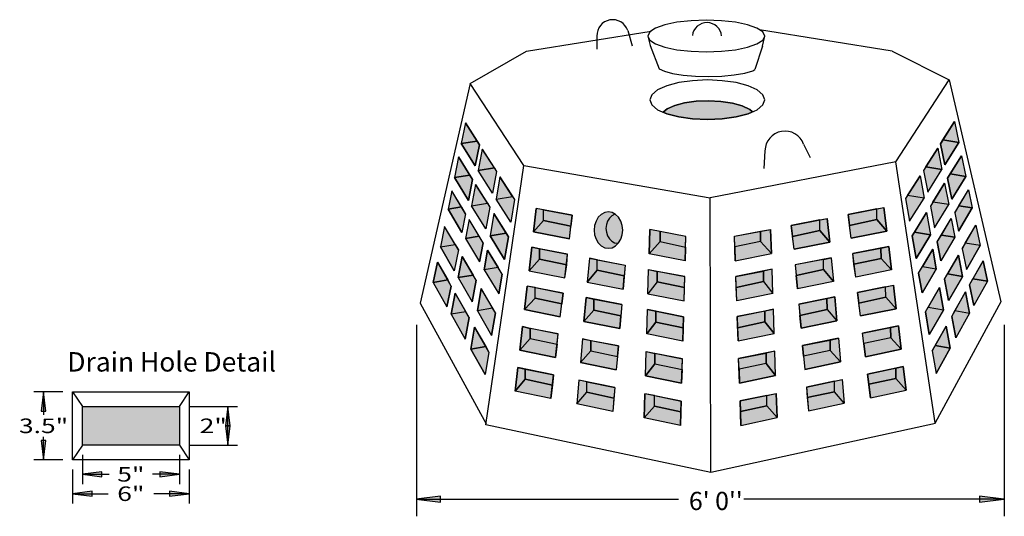
# Model space of a CAD drawing. Extents: x 15 to 252, y 17 to 300.
# Drawn here: x 19 to 222, y 197 to 300 of the extents above; entities that cross this region are included whole.
import ezdxf
from ezdxf.enums import TextEntityAlignment as Align

# ---------------------------------------------------------------- set-up
doc = ezdxf.new("R2010")
doc.units = 0
doc.header["$MEASUREMENT"] = 0
doc.layers.add('BORDER', color=7, linetype='Continuous')
doc.layers.add('DWELL3', color=7, linetype='Continuous')
doc.styles.add('ARIAL', font='ARIAL.TTF')

# ---------------------------------------------------------------- blocks, each defined once
blk = doc.blocks.new('LONGARROW')
at = {"layer": 'BORDER', "linetype": 'Continuous'}
blk.add_hatch(color=0, dxfattribs=at).paths.add_polyline_path([(0, 0), (2, -0.25), (2, 0.25)])
at = {"layer": 'BORDER', "color": 0, "linetype": 'Continuous'}
blk.add_lwpolyline([(0, 0), (2, -0.25), (2, 0.25)], close=True, dxfattribs=at)

msp = doc.modelspace()

# ---------------------------------------------------------------- hatches: boundary and pattern name
at = {"layer": 'DWELL3', "linetype": 'Continuous'}
for color, points in [(7, [(151.41, 280.67), (152.24, 281.36), (153.82, 282.06), (155.87, 282.6), (158.26, 282.93), (160.81, 283.03), (163.36, 282.89), (165.73, 282.52), (167.76, 281.96), (169.31, 281.23), (169.87, 280.74), (168.95, 280.33), (166.5, 279.68), (163.64, 279.27), (160.57, 279.13), (157.5, 279.27), (154.64, 279.68), (152.19, 280.33)]), (8, [(110.66, 278.49), (109.8, 274.21), (113.07, 274.72)]), (8, [(211.52, 278.73), (212.4, 274.45), (209.12, 274.95)]), (9, [(109.8, 274.21), (112.7, 269.61), (113.57, 273.95), (113.07, 274.72)]), (9, [(212.4, 274.45), (209.52, 269.84), (208.63, 274.17), (209.12, 274.95)]), (8, [(114.14, 273.06), (113.31, 268.64), (116.63, 269.17)]), (8, [(208.06, 273.28), (208.92, 268.86), (205.59, 269.38)]), (8, [(109.24, 271.44), (108.38, 267.18), (111.58, 267.69)]), (8, [(212.97, 271.69), (213.85, 267.43), (210.65, 267.93)]), (9, [(116.63, 269.17), (117.09, 268.46), (116.25, 263.97), (113.31, 268.64)]), (9, [(205.59, 269.38), (205.13, 268.67), (206, 264.19), (208.92, 268.86)]), (9, [(112.13, 266.8), (111.58, 267.69), (108.38, 267.18), (111.26, 262.48)]), (8, [(117.79, 267.36), (117.02, 262.75), (120.4, 263.3)]), (8, [(204.44, 267.57), (205.24, 262.96), (201.85, 263.5)]), (8, [(209.47, 266.01), (210.32, 261.61), (207.07, 262.12)]), (9, [(210.1, 267.04), (210.65, 267.93), (213.85, 267.43), (210.99, 262.72)]), (8, [(107.83, 264.43), (107.08, 260.69), (109.82, 261.13)]), (8, [(112.77, 265.78), (111.94, 261.37), (115.19, 261.9)]), (8, [(214.41, 264.68), (215.19, 260.94), (212.44, 261.38)]), (9, [(117.02, 262.75), (120.4, 263.3), (120.8, 262.67), (120.02, 257.99)]), (9, [(205.24, 262.96), (201.85, 263.5), (201.45, 262.86), (202.26, 258.19)]), (9, [(206.56, 261.29), (207.42, 256.83), (210.32, 261.61), (207.07, 262.12)]), (9, [(109.82, 261.13), (110.7, 259.69), (109.94, 255.89), (107.08, 260.69)]), (9, [(115.7, 261.08), (114.86, 256.61), (111.94, 261.37), (115.19, 261.9)]), (8, [(126.79, 260.55), (125.28, 260.84), (124.71, 255.97), (126.79, 258.37)]), (7, [(126.79, 258.37), (126.79, 260.55), (132.67, 259.45), (132.4, 257.18)]), (9, [(137.2, 256.36), (137.3, 255.38), (137.59, 254.48), (138.06, 253.7), (138.67, 253.11), (139.38, 252.73), (140.14, 252.61), (140.9, 252.73), (141.61, 253.11), (142.22, 253.7), (142.69, 254.48), (142.98, 255.38), (143.09, 256.36), (142.98, 257.33), (142.69, 258.23), (142.22, 259.01), (141.61, 259.6), (140.9, 259.98), (140.14, 260.11), (139.38, 259.98), (138.67, 259.6), (138.06, 259.01), (137.59, 258.23), (137.3, 257.33)]), (7, [(195.48, 258.53), (195.47, 260.72), (189.6, 259.59), (189.87, 257.32)]), (8, [(195.47, 260.72), (196.98, 261.01), (197.57, 256.15), (195.48, 258.53)]), (8, [(205.75, 259.99), (206.55, 255.4), (203.25, 255.93)]), (9, [(212.44, 261.38), (211.57, 259.93), (212.35, 256.14), (215.19, 260.94)]), (8, [(111.41, 258.52), (110.68, 254.65), (113.47, 255.11)]), (8, [(116.51, 259.78), (115.74, 255.18), (119.04, 255.73)]), (9, [(126.79, 258.37), (124.71, 255.97), (132.1, 254.57), (132.4, 257.18)]), (7, [(141.5, 259.66), (140.85, 259.32), (140.35, 258.84), (139.97, 258.21), (139.74, 257.48), (139.65, 256.69), (139.74, 255.9), (139.97, 255.17), (140.35, 254.54), (140.85, 254.06), (141.42, 253.76), (142.15, 253.63), (142.22, 253.7), (142.69, 254.48), (142.98, 255.38), (143.09, 256.36), (142.98, 257.33), (142.69, 258.23), (142.22, 259.01), (141.61, 259.6)]), (7, [(183.75, 256.27), (183.74, 258.45), (177.87, 257.32), (178.14, 255.05)]), (8, [(183.74, 258.45), (185.25, 258.74), (185.84, 253.88), (183.75, 256.27)]), (9, [(195.48, 258.53), (197.57, 256.15), (190.19, 254.71), (189.87, 257.32)]), (8, [(210.86, 258.76), (211.61, 254.89), (208.82, 255.34)]), (8, [(106.36, 257.11), (105.51, 252.88), (108.54, 253.39)]), (8, [(148.68, 256.45), (148.53, 251.45), (150.79, 253.99), (150.79, 256.06)]), (7, [(150.79, 253.99), (156.08, 252.87), (156.14, 255.06), (150.79, 256.06)]), (7, [(171.5, 254.04), (166.22, 252.9), (166.15, 255.08), (171.5, 256.11)]), (8, [(173.6, 256.51), (173.77, 251.51), (171.5, 254.04), (171.5, 256.11)]), (9, [(183.75, 256.27), (185.84, 253.88), (178.46, 252.44), (178.14, 255.05)]), (9, [(206.55, 255.4), (203.59, 250.52), (202.78, 255.17), (203.25, 255.93)]), (8, [(215.92, 257.37), (216.79, 253.15), (213.75, 253.64)]), (9, [(110.68, 254.65), (113.58, 249.79), (114.32, 253.71), (113.47, 255.11)]), (9, [(115.74, 255.18), (118.72, 250.31), (119.51, 254.97), (119.04, 255.73)]), (9, [(148.53, 251.45), (150.79, 253.99), (156.08, 252.87), (155.99, 250.03)]), (9, [(173.77, 251.51), (171.5, 254.04), (166.22, 252.9), (166.32, 250.05)]), (9, [(211.61, 254.89), (208.73, 250.02), (207.98, 253.94), (208.82, 255.34)]), (9, [(108.54, 253.39), (109.21, 252.26), (108.34, 247.98), (105.51, 252.88)]), (8, [(117.39, 248.65), (114.55, 248.16), (115.23, 252.2)]), (8, [(125.94, 250.37), (125.94, 252.48), (124.35, 252.83), (123.78, 247.97)]), (7, [(131.55, 249.18), (131.73, 251.41), (125.94, 252.48), (125.94, 250.37)]), (7, [(190.77, 249.32), (190.57, 251.55), (196.36, 252.64), (196.37, 250.53)]), (8, [(196.37, 250.53), (196.36, 252.64), (197.95, 253.01), (198.54, 248.15)]), (8, [(204.93, 248.85), (207.77, 248.38), (207.07, 252.42)]), (9, [(213.75, 253.64), (213.09, 252.51), (213.98, 248.23), (216.79, 253.15)]), (8, [(107, 246.07), (104.03, 245.57), (104.88, 249.77)]), (8, [(112.25, 247.09), (109.16, 246.57), (109.98, 250.94)]), (9, [(125.94, 250.37), (123.78, 247.97), (131.16, 246.54), (131.55, 249.18)]), (8, [(137.84, 248.1), (137.83, 250.21), (136.22, 250.55), (135.8, 245.63)]), (7, [(143.62, 249.13), (143.43, 246.92), (137.84, 248.1), (137.83, 250.21)]), (7, [(178.69, 249.22), (178.89, 247), (184.48, 248.21), (184.48, 250.32)]), (8, [(184.48, 248.21), (184.48, 250.32), (186.09, 250.67), (186.54, 245.75)]), (9, [(196.37, 250.53), (198.54, 248.15), (191.17, 246.68), (190.77, 249.32)]), (8, [(210.08, 247.33), (213.17, 246.82), (212.32, 251.19)]), (8, [(215.33, 246.33), (218.3, 245.84), (217.43, 250.04)]), (9, [(114.55, 248.16), (117.52, 243.2), (118.21, 247.3), (117.39, 248.65)]), (9, [(143.2, 244.19), (143.43, 246.92), (137.84, 248.1), (135.8, 245.63)]), (8, [(150.23, 247.8), (150.23, 245.69), (148.29, 243.2), (148.44, 248.21)]), (7, [(155.83, 244.51), (155.9, 246.78), (150.23, 247.8), (150.23, 245.69)]), (7, [(166.51, 244.53), (166.43, 246.8), (172.1, 247.86), (172.1, 245.74)]), (8, [(172.1, 247.86), (172.1, 245.74), (174.06, 243.27), (173.89, 248.27)]), (9, [(179.14, 244.28), (178.89, 247), (184.48, 248.21), (186.54, 245.75)]), (9, [(207.77, 248.38), (204.83, 243.4), (204.12, 247.5), (204.93, 248.85)]), (9, [(107, 246.07), (104.03, 245.57), (106.85, 240.56), (107.71, 244.83)]), (9, [(112.25, 247.09), (109.16, 246.57), (112.04, 241.59), (112.88, 246.03)]), (9, [(166.51, 244.53), (172.1, 245.74), (174.06, 243.27), (166.6, 241.78)]), (9, [(210.08, 247.33), (213.17, 246.82), (210.31, 241.83), (209.46, 246.26)]), (9, [(215.33, 246.33), (218.3, 245.84), (215.5, 240.82), (214.63, 245.08)]), (8, [(113.13, 239.72), (113.9, 244.29), (116.27, 240.26)]), (8, [(123.41, 244.83), (122.85, 239.97), (125.02, 242.34), (125.02, 244.51)]), (7, [(130.54, 241.17), (125.02, 242.34), (125.02, 244.51), (130.8, 243.38)]), (9, [(155.83, 244.51), (150.23, 245.69), (148.29, 243.2), (155.75, 241.75)]), (7, [(191.82, 241.32), (197.33, 242.51), (197.32, 244.68), (191.55, 243.52)]), (8, [(198.92, 245.01), (199.51, 240.15), (197.33, 242.51), (197.32, 244.68)]), (8, [(209.23, 239.95), (208.44, 244.52), (206.09, 240.48)]), (8, [(110.75, 239.51), (107.74, 238.99), (108.56, 243.35)]), (9, [(125.02, 242.34), (122.85, 239.97), (130.23, 238.5), (130.54, 241.17)]), (8, [(135.53, 242.45), (137.13, 242.13), (137.13, 239.86), (135.11, 237.53)]), (7, [(142.73, 238.67), (137.13, 239.86), (137.13, 242.13), (142.93, 240.99)]), (7, [(179.64, 238.76), (185.23, 239.98), (185.22, 242.25), (179.43, 241.08)]), (8, [(186.82, 242.57), (185.22, 242.25), (185.23, 239.98), (187.27, 237.66)]), (9, [(197.33, 242.51), (199.51, 240.15), (192.14, 238.65), (191.82, 241.32)]), (8, [(211.61, 239.75), (214.63, 239.24), (213.79, 243.6)]), (9, [(116.27, 240.26), (113.13, 239.72), (116.07, 234.63), (116.85, 239.27)]), (9, [(137.13, 239.86), (135.11, 237.53), (142.51, 236.06), (142.73, 238.67)]), (8, [(149.95, 237.38), (148.05, 234.95), (148.19, 239.96), (149.94, 239.62)]), (7, [(155.59, 236.19), (149.95, 237.38), (149.94, 239.62), (155.65, 238.5)]), (7, [(166.79, 236.22), (172.42, 237.44), (172.42, 239.67), (166.71, 238.52)]), (8, [(172.42, 237.44), (174.34, 235.02), (174.17, 240.02), (172.42, 239.67)]), (9, [(185.23, 239.98), (187.27, 237.66), (179.87, 236.15), (179.64, 238.76)]), (9, [(206.09, 240.48), (209.23, 239.95), (206.31, 234.85), (205.51, 239.48)]), (9, [(211.61, 239.75), (214.63, 239.24), (211.79, 234.14), (210.94, 238.56)]), (9, [(110.75, 239.51), (107.74, 238.99), (110.6, 233.9), (111.43, 238.33)]), (8, [(114.86, 232.33), (111.79, 231.79), (112.56, 236.35)]), (8, [(121.87, 231.6), (124.03, 233.98), (124.03, 236.09), (122.44, 236.45)]), (8, [(122.44, 236.45), (124.03, 236.09), (124.03, 233.98), (121.87, 231.6)]), (7, [(124.03, 233.98), (129.57, 232.81), (129.82, 234.96), (124.03, 236.09)]), (9, [(149.95, 237.38), (155.59, 236.19), (155.51, 233.47), (148.05, 234.95)]), (9, [(172.42, 237.44), (166.79, 236.22), (166.89, 233.5), (174.34, 235.02)]), (7, [(198.36, 234.16), (192.83, 232.96), (192.57, 235.11), (198.35, 236.27)]), (8, [(200.53, 231.79), (198.36, 234.16), (198.35, 236.27), (199.94, 236.63)]), (8, [(199.94, 236.63), (198.35, 236.27), (198.36, 234.16), (200.53, 231.79)]), (8, [(207.54, 232.56), (210.61, 232.02), (209.82, 236.58)]), (9, [(124.03, 233.98), (129.57, 232.81), (129.25, 230.1), (121.87, 231.6)]), (8, [(136.5, 231.43), (136.49, 233.54), (134.8, 233.96), (134.38, 229.05)]), (7, [(136.49, 233.54), (136.5, 231.43), (142.01, 230.27), (142.2, 232.47)]), (7, [(185.9, 233.66), (185.91, 231.55), (180.39, 230.36), (180.19, 232.56)]), (8, [(185.91, 231.55), (185.9, 233.66), (187.59, 234.09), (188.03, 229.18)]), (9, [(198.36, 234.16), (192.83, 232.96), (193.16, 230.25), (200.53, 231.79)]), (9, [(114.71, 226.59), (111.79, 231.79), (114.86, 232.33), (115.49, 231.22)]), (9, [(185.91, 231.55), (180.39, 230.36), (180.64, 227.63), (188.03, 229.18)]), (9, [(207.71, 226.81), (210.61, 232.02), (207.54, 232.56), (206.91, 231.44)]), (9, [(136.5, 231.43), (142.01, 230.27), (141.78, 227.54), (134.38, 229.05)]), (8, [(147.94, 231.32), (149.73, 230.92), (149.74, 228.81), (147.79, 226.32)]), (7, [(149.73, 230.92), (149.74, 228.81), (155.33, 227.63), (155.4, 229.82)]), (7, [(172.67, 230.98), (172.68, 228.87), (167.09, 227.66), (167.01, 229.85)]), (8, [(174.46, 231.38), (172.67, 230.98), (172.68, 228.87), (174.63, 226.38)]), (8, [(121.46, 228.03), (122.98, 227.71), (122.98, 225.6), (120.89, 223.18)]), (7, [(128.83, 226.51), (128.59, 224.41), (122.98, 225.6), (122.98, 227.71)]), (9, [(147.79, 226.32), (149.74, 228.81), (155.33, 227.63), (155.25, 224.8)]), (9, [(174.63, 226.38), (172.68, 228.87), (167.09, 227.66), (167.18, 224.82)]), (7, [(193.59, 226.66), (193.85, 224.57), (199.45, 225.78), (199.44, 227.9)]), (8, [(200.96, 228.22), (199.44, 227.9), (199.45, 225.78), (201.55, 223.37)]), (9, [(128.59, 224.41), (128.26, 221.64), (120.89, 223.18), (122.98, 225.6)]), (8, [(135.69, 225.1), (134.07, 225.43), (133.65, 220.52), (135.7, 222.91)]), (8, [(186.74, 225.22), (188.36, 225.56), (188.8, 220.65), (186.74, 223.03)]), (9, [(193.85, 224.57), (194.18, 221.8), (201.55, 223.37), (199.45, 225.78)]), (7, [(141.47, 223.91), (141.28, 221.73), (135.7, 222.91), (135.69, 225.1)]), (7, [(180.97, 224), (181.16, 221.82), (186.74, 223.03), (186.74, 225.22)]), (9, [(141.28, 221.73), (141.05, 218.98), (133.65, 220.52), (135.7, 222.91)]), (8, [(149.65, 222.22), (147.68, 222.63), (147.54, 217.62), (149.66, 220.05)]), (7, [(155.14, 221.09), (155.08, 218.9), (149.66, 220.05), (149.65, 222.22)]), (7, [(167.31, 221.12), (167.38, 218.93), (172.8, 220.11), (172.8, 222.28)]), (8, [(172.8, 222.28), (174.76, 222.69), (174.93, 217.69), (172.8, 220.11)]), (9, [(181.16, 221.82), (181.41, 219.07), (188.8, 220.65), (186.74, 223.03)]), (7, [(31.66, 220), (51.66, 220), (51.66, 212), (31.66, 212)]), (9, [(155.08, 218.9), (154.99, 216.07), (147.54, 217.62), (149.66, 220.05)]), (9, [(167.38, 218.93), (167.48, 216.1), (174.93, 217.69), (172.8, 220.11)])]:
    msp.add_hatch(color=color, dxfattribs=at).paths.add_polyline_path(points)

# ---------------------------------------------------------------- linework, layer by layer
at = {"layer": 'DWELL3', "color": 7, "linetype": 'Continuous'}
for p, q in [((123.26, 293.25), (148.94, 297.41)), ((144.14, 297.51), (145.05, 294.33)), ((198.64, 293.25), (171.28, 297.68)), ((137.76, 296.37), (137.76, 293.64)), ((148.26, 296.38), (148.77, 294.44)), ((148.77, 294.44), (150.63, 289.64)), ((171.9, 294.3), (172.38, 296.38)), ((111.63, 286.59), (123.26, 293.25)), ((171.9, 294.3), (170.36, 289.45)), ((198.64, 293.25), (210.39, 287.35)), ((150.63, 289.64), (151.69, 289.1)), ((151.69, 289.1), (153.38, 288.64)), ((153.38, 288.64), (155.57, 288.3)), ((163.56, 288.12), (166.09, 288.36)), ((166.09, 288.36), (168.26, 288.74)), ((168.26, 288.74), (169.91, 289.21)), ((169.91, 289.21), (170.36, 289.45)), ((111.63, 286.59), (101.3, 241.28)), ((122.72, 269.65), (111.63, 286.59)), ((154.64, 286.76), (152.19, 286.11)), ((157.5, 287.17), (154.64, 286.76)), ((155.57, 288.3), (158.11, 288.09)), ((160.57, 287.31), (157.5, 287.17)), ((158.11, 288.09), (160.84, 288.03)), ((163.64, 287.17), (160.57, 287.31)), ((160.84, 288.03), (163.56, 288.12)), ((166.5, 286.76), (163.64, 287.17)), ((168.95, 286.11), (166.5, 286.76)), ((199.41, 270.41), (210.39, 287.35)), ((210.39, 287.35), (221.05, 241.56)), ((150.3, 285.26), (149.12, 284.28)), ((152.19, 286.11), (150.3, 285.26)), ((170.84, 285.26), (168.95, 286.11)), ((172.02, 284.28), (170.84, 285.26)), ((149.12, 284.28), (148.71, 283.22)), ((148.71, 283.22), (149.12, 282.16)), ((155.87, 282.6), (153.82, 282.06)), ((158.26, 282.93), (155.87, 282.6)), ((160.81, 283.03), (158.26, 282.93)), ((163.36, 282.89), (160.81, 283.03)), ((165.73, 282.52), (163.36, 282.89)), ((167.76, 281.96), (165.73, 282.52)), ((172.42, 283.22), (172.02, 284.28)), ((172.02, 282.16), (172.42, 283.22)), ((149.12, 282.16), (150.3, 281.17)), ((150.3, 281.17), (152.19, 280.33)), ((152.24, 281.36), (151.41, 280.67)), ((152.19, 280.33), (154.64, 279.68)), ((153.82, 282.06), (152.24, 281.36)), ((166.5, 279.68), (168.95, 280.33)), ((169.31, 281.23), (167.76, 281.96)), ((168.95, 280.33), (170.84, 281.17)), ((169.87, 280.74), (169.31, 281.23)), ((170.84, 281.17), (172.02, 282.16)), ((110.66, 278.49), (109.8, 274.21)), ((110.66, 278.49), (113.57, 273.95)), ((154.64, 279.68), (157.5, 279.27)), ((157.5, 279.27), (160.57, 279.13)), ((160.57, 279.13), (163.64, 279.27)), ((163.64, 279.27), (166.5, 279.68)), ((211.52, 278.73), (208.63, 274.17)), ((211.52, 278.73), (212.4, 274.45)), ((109.8, 274.21), (113.07, 274.72)), ((112.7, 269.61), (109.8, 274.21)), ((208.63, 274.17), (209.52, 269.84)), ((212.4, 274.45), (209.12, 274.95)), ((209.52, 269.84), (212.4, 274.45)), ((113.57, 273.95), (112.7, 269.61)), ((114.14, 273.06), (113.31, 268.64)), ((114.14, 273.06), (117.09, 268.46)), ((172.44, 272.71), (172.21, 269.07)), ((180.41, 274.07), (181.77, 271.34)), ((208.06, 273.28), (205.13, 268.67)), ((208.06, 273.28), (208.92, 268.86)), ((109.24, 271.44), (108.38, 267.18)), ((109.24, 271.44), (112.13, 266.8)), ((199.41, 270.41), (161.12, 263.04)), ((207.55, 216.64), (199.41, 270.41)), ((212.97, 271.69), (210.1, 267.04)), ((212.97, 271.69), (213.85, 267.43)), ((116.63, 269.17), (113.31, 268.64)), ((116.25, 263.97), (113.31, 268.64)), ((114.9, 216.23), (122.72, 269.65)), ((117.09, 268.46), (116.25, 263.97)), ((122.72, 269.65), (161.12, 263.04)), ((205.13, 268.67), (206, 264.19)), ((205.59, 269.38), (208.92, 268.86)), ((206, 264.19), (208.92, 268.86)), ((111.58, 267.69), (108.38, 267.18)), ((111.26, 262.48), (108.38, 267.18)), ((112.13, 266.8), (111.26, 262.48)), ((117.79, 267.36), (117.02, 262.75)), ((117.79, 267.36), (120.8, 262.67)), ((204.44, 267.57), (201.45, 262.86)), ((204.44, 267.57), (205.24, 262.96)), ((209.47, 266.01), (206.56, 261.29)), ((209.47, 266.01), (210.32, 261.61)), ((210.1, 267.04), (210.99, 262.72)), ((210.65, 267.93), (213.85, 267.43)), ((210.99, 262.72), (213.85, 267.43)), ((107.83, 264.43), (107.08, 260.69)), ((110.7, 259.69), (107.83, 264.43)), ((112.77, 265.78), (111.94, 261.37)), ((112.77, 265.78), (115.7, 261.08)), ((211.57, 259.93), (214.41, 264.68)), ((214.41, 264.68), (215.19, 260.94)), ((117.02, 262.75), (120.4, 263.3)), ((120.02, 257.99), (117.02, 262.75)), ((120.8, 262.67), (120.02, 257.99)), ((161.29, 206.35), (161.12, 263.04)), ((201.45, 262.86), (202.26, 258.19)), ((205.24, 262.96), (201.85, 263.5)), ((202.26, 258.19), (205.24, 262.96)), ((210.32, 261.61), (207.07, 262.12)), ((109.82, 261.13), (107.08, 260.69)), ((107.08, 260.69), (109.94, 255.89)), ((111.94, 261.37), (115.19, 261.9)), ((114.86, 256.61), (111.94, 261.37)), ((115.7, 261.08), (114.86, 256.61)), ((124.71, 255.97), (125.28, 260.84)), ((132.67, 259.45), (125.28, 260.84)), ((126.79, 258.37), (126.79, 260.55)), ((189.6, 259.59), (196.98, 261.01)), ((195.48, 258.53), (195.47, 260.72)), ((197.57, 256.15), (196.98, 261.01)), ((205.75, 259.99), (202.78, 255.17)), ((205.75, 259.99), (206.55, 255.4)), ((206.56, 261.29), (207.42, 256.83)), ((207.42, 256.83), (210.32, 261.61)), ((211.57, 259.93), (212.35, 256.14)), ((215.19, 260.94), (212.35, 256.14)), ((212.44, 261.38), (215.19, 260.94)), ((110.7, 259.69), (109.94, 255.89)), ((111.41, 258.52), (110.68, 254.65)), ((114.32, 253.71), (111.41, 258.52)), ((116.51, 259.78), (115.74, 255.18)), ((116.51, 259.78), (119.51, 254.97)), ((126.79, 258.37), (132.4, 257.18)), ((132.1, 254.57), (132.67, 259.45)), ((139.97, 258.21), (139.74, 257.48)), ((140.35, 258.84), (139.97, 258.21)), ((140.85, 259.32), (140.35, 258.84)), ((141.5, 259.66), (140.85, 259.32)), ((177.87, 257.32), (185.25, 258.74)), ((183.75, 256.27), (183.74, 258.45)), ((185.84, 253.88), (185.25, 258.74)), ((190.19, 254.71), (189.6, 259.59)), ((195.48, 258.53), (189.87, 257.32)), ((207.98, 253.94), (210.86, 258.76)), ((210.86, 258.76), (211.61, 254.89)), ((106.36, 257.11), (105.51, 252.88)), ((109.21, 252.26), (106.36, 257.11)), ((132.1, 254.57), (124.71, 255.97)), ((139.74, 257.48), (139.65, 256.69)), ((139.65, 256.69), (139.74, 255.9)), ((139.74, 255.9), (139.97, 255.17)), ((148.53, 251.45), (148.68, 256.45)), ((156.14, 255.06), (148.68, 256.45)), ((150.79, 253.99), (150.79, 256.06)), ((166.15, 255.08), (173.6, 256.51)), ((171.5, 254.04), (171.5, 256.11)), ((173.77, 251.51), (173.6, 256.51)), ((178.46, 252.44), (177.87, 257.32)), ((183.75, 256.27), (178.14, 255.05)), ((190.19, 254.71), (197.57, 256.15)), ((203.25, 255.93), (206.55, 255.4)), ((213.09, 252.51), (215.92, 257.37)), ((215.92, 257.37), (216.79, 253.15)), ((110.68, 254.65), (113.47, 255.11)), ((110.68, 254.65), (113.58, 249.79)), ((119.04, 255.73), (115.74, 255.18)), ((118.72, 250.31), (115.74, 255.18)), ((119.51, 254.97), (118.72, 250.31)), ((139.97, 255.17), (140.35, 254.54)), ((140.35, 254.54), (140.85, 254.06)), ((140.85, 254.06), (141.42, 253.76)), ((150.79, 253.99), (156.08, 252.87)), ((155.99, 250.03), (156.14, 255.06)), ((166.32, 250.05), (166.15, 255.08)), ((171.5, 254.04), (166.22, 252.9)), ((178.46, 252.44), (185.84, 253.88)), ((202.78, 255.17), (203.59, 250.52)), ((203.59, 250.52), (206.55, 255.4)), ((207.98, 253.94), (208.73, 250.02)), ((211.61, 254.89), (208.73, 250.02)), ((211.61, 254.89), (208.82, 255.34)), ((105.51, 252.88), (108.54, 253.39)), ((105.51, 252.88), (108.34, 247.98)), ((109.21, 252.26), (108.34, 247.98)), ((114.32, 253.71), (113.58, 249.79)), ((115.23, 252.2), (114.55, 248.16)), ((118.21, 247.3), (115.23, 252.2)), ((123.78, 247.97), (124.35, 252.83)), ((124.35, 252.83), (131.73, 251.41)), ((125.94, 250.37), (125.94, 252.48)), ((141.42, 253.76), (142.15, 253.63)), ((197.95, 253.01), (190.57, 251.55)), ((196.37, 250.53), (196.36, 252.64)), ((198.54, 248.15), (197.95, 253.01)), ((204.12, 247.5), (207.07, 252.42)), ((207.07, 252.42), (207.77, 248.38)), ((213.09, 252.51), (213.98, 248.23)), ((216.79, 253.15), (213.75, 253.64)), ((216.79, 253.15), (213.98, 248.23)), ((104.88, 249.77), (104.03, 245.57)), ((107.71, 244.83), (104.88, 249.77)), ((109.98, 250.94), (109.16, 246.57)), ((112.88, 246.03), (109.98, 250.94)), ((125.94, 250.37), (131.55, 249.18)), ((131.16, 246.54), (131.73, 251.41)), ((136.22, 250.55), (135.8, 245.63)), ((136.22, 250.55), (143.62, 249.13)), ((137.84, 248.1), (137.83, 250.21)), ((155.99, 250.03), (148.53, 251.45)), ((166.32, 250.05), (173.77, 251.51)), ((186.09, 250.67), (178.69, 249.22)), ((184.48, 248.21), (184.48, 250.32)), ((186.09, 250.67), (186.54, 245.75)), ((191.17, 246.68), (190.57, 251.55)), ((196.37, 250.53), (190.77, 249.32)), ((209.46, 246.26), (212.32, 251.19)), ((212.32, 251.19), (213.17, 246.82)), ((214.63, 245.08), (217.43, 250.04)), ((217.43, 250.04), (218.3, 245.84)), ((117.39, 248.65), (114.55, 248.16)), ((114.55, 248.16), (117.52, 243.2)), ((123.78, 247.97), (131.16, 246.54)), ((137.84, 248.1), (143.43, 246.92)), ((143.62, 249.13), (143.2, 244.19)), ((148.29, 243.2), (148.44, 248.21)), ((148.44, 248.21), (155.9, 246.78)), ((150.23, 245.69), (150.23, 247.8)), ((173.89, 248.27), (166.43, 246.8)), ((172.1, 245.74), (172.1, 247.86)), ((174.06, 243.27), (173.89, 248.27)), ((178.69, 249.22), (179.14, 244.28)), ((184.48, 248.21), (178.89, 247)), ((198.54, 248.15), (191.17, 246.68)), ((207.77, 248.38), (204.83, 243.4)), ((204.93, 248.85), (207.77, 248.38)), ((104.03, 245.57), (107, 246.07)), ((109.16, 246.57), (112.25, 247.09)), ((109.16, 246.57), (112.04, 241.59)), ((112.88, 246.03), (112.04, 241.59)), ((118.21, 247.3), (117.52, 243.2)), ((155.75, 241.75), (155.9, 246.78)), ((166.6, 241.78), (166.43, 246.8)), ((172.1, 245.74), (166.51, 244.53)), ((186.54, 245.75), (179.14, 244.28)), ((204.12, 247.5), (204.83, 243.4)), ((209.46, 246.26), (210.31, 241.83)), ((213.17, 246.82), (210.08, 247.33)), ((213.17, 246.82), (210.31, 241.83)), ((218.3, 245.84), (215.33, 246.33)), ((218.3, 245.84), (215.5, 240.82)), ((104.03, 245.57), (106.85, 240.56)), ((107.71, 244.83), (106.85, 240.56)), ((113.9, 244.29), (113.13, 239.72)), ((116.85, 239.27), (113.9, 244.29)), ((122.85, 239.97), (123.41, 244.83)), ((130.8, 243.38), (123.41, 244.83)), ((125.02, 242.34), (125.02, 244.51)), ((135.8, 245.63), (143.2, 244.19)), ((150.23, 245.69), (155.83, 244.51)), ((191.55, 243.52), (198.92, 245.01)), ((197.33, 242.51), (197.32, 244.68)), ((199.51, 240.15), (198.92, 245.01)), ((205.51, 239.48), (208.44, 244.52)), ((208.44, 244.52), (209.23, 239.95)), ((214.63, 245.08), (215.5, 240.82)), ((108.56, 243.35), (107.74, 238.99)), ((111.43, 238.33), (108.56, 243.35)), ((125.02, 242.34), (122.85, 239.97)), ((125.02, 242.34), (130.54, 241.17)), ((130.23, 238.5), (130.8, 243.38)), ((135.53, 242.45), (135.11, 237.53)), ((142.93, 240.99), (135.53, 242.45)), ((137.13, 239.86), (137.13, 242.13)), ((148.29, 243.2), (155.75, 241.75)), ((174.06, 243.27), (166.6, 241.78)), ((179.43, 241.08), (186.82, 242.57)), ((185.23, 239.98), (185.22, 242.25)), ((186.82, 242.57), (187.27, 237.66)), ((192.14, 238.65), (191.55, 243.52)), ((197.33, 242.51), (191.82, 241.32)), ((197.33, 242.51), (199.51, 240.15)), ((210.94, 238.56), (213.79, 243.6)), ((213.79, 243.6), (214.63, 239.24)), ((101.3, 241.28), (114.93, 216.42)), ((116.27, 240.26), (113.13, 239.72)), ((113.13, 239.72), (116.07, 234.63)), ((130.23, 238.5), (122.85, 239.97)), ((137.13, 239.86), (142.73, 238.67)), ((142.93, 240.99), (142.51, 236.06)), ((148.05, 234.95), (148.19, 239.96)), ((155.65, 238.5), (148.19, 239.96)), ((149.95, 237.38), (149.94, 239.62)), ((166.71, 238.52), (174.17, 240.02)), ((172.42, 237.44), (172.42, 239.67)), ((174.34, 235.02), (174.17, 240.02)), ((179.43, 241.08), (179.87, 236.15)), ((185.23, 239.98), (179.64, 238.76)), ((192.14, 238.65), (199.51, 240.15)), ((206.09, 240.48), (209.23, 239.95)), ((209.23, 239.95), (206.31, 234.85)), ((221.05, 241.56), (207.55, 216.64)), ((211.61, 239.75), (214.63, 239.24)), ((110.75, 239.51), (107.74, 238.99)), ((107.74, 238.99), (110.6, 233.9)), ((111.43, 238.33), (110.6, 233.9)), ((116.85, 239.27), (116.07, 234.63)), ((155.51, 233.47), (155.65, 238.5)), ((166.89, 233.5), (166.71, 238.52)), ((179.87, 236.15), (187.27, 237.66)), ((205.51, 239.48), (206.31, 234.85)), ((210.94, 238.56), (211.79, 234.14)), ((214.63, 239.24), (211.79, 234.14)), ((100.54, 236.84), (100.54, 197.34)), ((112.56, 236.35), (111.79, 231.79)), ((115.49, 231.22), (112.56, 236.35)), ((121.87, 231.6), (122.44, 236.45)), ((122.44, 236.45), (129.82, 234.96)), ((124.03, 233.98), (124.03, 236.09)), ((142.51, 236.06), (135.11, 237.53)), ((149.95, 237.38), (155.59, 236.19)), ((172.42, 237.44), (166.79, 236.22)), ((199.94, 236.63), (192.57, 235.11)), ((198.36, 234.16), (198.35, 236.27)), ((200.53, 231.79), (199.94, 236.63)), ((206.91, 231.44), (209.82, 236.58)), ((209.82, 236.58), (210.61, 232.02)), ((221.79, 236.84), (221.79, 197.34)), ((124.03, 233.98), (121.87, 231.6)), ((124.03, 233.98), (129.57, 232.81)), ((129.25, 230.1), (129.82, 234.96)), ((134.8, 233.96), (134.38, 229.05)), ((134.8, 233.96), (142.2, 232.47)), ((136.5, 231.43), (136.49, 233.54)), ((155.51, 233.47), (148.05, 234.95)), ((166.89, 233.5), (174.34, 235.02)), ((187.59, 234.09), (180.19, 232.56)), ((185.91, 231.55), (185.9, 233.66)), ((187.59, 234.09), (188.03, 229.18)), ((193.16, 230.25), (192.57, 235.11)), ((198.36, 234.16), (192.83, 232.96)), ((198.36, 234.16), (200.53, 231.79)), ((111.79, 231.79), (114.86, 232.33)), ((111.79, 231.79), (114.71, 226.59)), ((121.87, 231.6), (129.25, 230.1)), ((142.2, 232.47), (141.78, 227.54)), ((180.19, 232.56), (180.64, 227.63)), ((185.91, 231.55), (180.39, 230.36)), ((200.53, 231.79), (193.16, 230.25)), ((210.61, 232.02), (207.54, 232.56)), ((210.61, 232.02), (207.71, 226.81)), ((115.49, 231.22), (114.71, 226.59)), ((136.5, 231.43), (142.01, 230.27)), ((147.79, 226.32), (147.94, 231.32)), ((147.94, 231.32), (155.4, 229.82)), ((149.74, 228.81), (149.73, 230.92)), ((155.25, 224.8), (155.4, 229.82)), ((174.46, 231.38), (167.01, 229.85)), ((167.18, 224.82), (167.01, 229.85)), ((172.68, 228.87), (172.67, 230.98)), ((174.63, 226.38), (174.46, 231.38)), ((206.91, 231.44), (207.71, 226.81)), ((120.89, 223.18), (121.46, 228.03)), ((128.83, 226.51), (121.46, 228.03)), ((122.98, 225.6), (122.98, 227.71)), ((134.38, 229.05), (141.78, 227.54)), ((149.74, 228.81), (155.33, 227.63)), ((172.68, 228.87), (167.09, 227.66)), ((188.03, 229.18), (180.64, 227.63)), ((193.59, 226.66), (200.96, 228.22)), ((199.45, 225.78), (199.44, 227.9)), ((201.55, 223.37), (200.96, 228.22)), ((122.98, 225.6), (120.89, 223.18)), ((122.98, 225.6), (128.59, 224.41)), ((128.26, 221.64), (128.83, 226.51)), ((134.07, 225.43), (133.65, 220.52)), ((141.47, 223.91), (134.07, 225.43)), ((147.79, 226.32), (155.25, 224.8)), ((174.63, 226.38), (167.18, 224.82)), ((180.97, 224), (188.36, 225.56)), ((188.36, 225.56), (188.8, 220.65)), ((194.18, 221.8), (193.59, 226.66)), ((199.45, 225.78), (193.85, 224.57)), ((199.45, 225.78), (201.55, 223.37)), ((135.7, 222.91), (135.69, 225.1)), ((141.47, 223.91), (141.05, 218.98)), ((180.97, 224), (181.41, 219.07)), ((186.74, 223.03), (186.74, 225.22)), ((194.18, 221.8), (201.55, 223.37)), ((27.66, 223), (21.66, 223)), ((23.66, 223), (23.66, 218.25)), ((29.66, 223), (31.66, 220)), ((51.66, 220), (53.66, 223)), ((128.26, 221.64), (120.89, 223.18)), ((133.65, 220.52), (135.7, 222.91)), ((135.7, 222.91), (141.28, 221.73)), ((147.54, 217.62), (147.68, 222.63)), ((155.14, 221.09), (147.68, 222.63)), ((149.66, 220.05), (149.65, 222.22)), ((167.31, 221.12), (174.76, 222.69)), ((172.8, 220.11), (172.8, 222.28)), ((174.93, 217.69), (174.76, 222.69)), ((186.74, 223.03), (181.16, 221.82)), ((188.8, 220.65), (186.74, 223.03)), ((53.66, 220), (63.66, 220)), ((61.66, 212), (61.66, 219.75)), ((141.05, 218.98), (133.65, 220.52)), ((149.66, 220.05), (147.54, 217.62)), ((149.66, 220.05), (155.08, 218.9)), ((154.99, 216.07), (155.14, 221.09)), ((167.48, 216.1), (167.31, 221.12)), ((172.8, 220.11), (167.38, 218.93)), ((172.8, 220.11), (174.93, 217.69)), ((181.41, 219.07), (188.8, 220.65)), ((167.48, 216.1), (174.93, 217.69)), ((161.29, 206.35), (114.9, 216.23)), ((207.58, 216.45), (161.29, 206.35)), ((23.66, 209), (23.66, 213.75)), ((31.66, 212), (29.66, 209)), ((51.66, 212), (53.66, 209)), ((53.66, 212), (63.66, 212)), ((31.66, 210), (31.66, 204)), ((51.66, 210), (51.66, 204)), ((27.66, 209), (21.66, 209)), ((29.66, 207), (29.66, 200)), ((31.66, 206), (37.18, 206)), ((51.66, 206), (46.14, 206)), ((53.66, 207), (53.66, 200)), ((29.66, 202), (36.95, 202)), ((53.66, 202), (46.37, 202)), ((100.54, 200.9), (154.6, 200.9)), ((221.79, 200.9), (168.08, 200.9))]:
    msp.add_line(p, q, dxfattribs=at)
for points in [[(172.38, 296.38), (171.97, 297.23), (170.76, 298.02), (168.84, 298.7), (166.35, 299.22), (163.44, 299.54), (160.32, 299.65), (157.2, 299.54), (154.29, 299.22), (151.79, 298.7), (149.87, 298.02), (148.67, 297.23), (148.26, 296.38), (148.67, 295.54), (149.87, 294.75), (151.79, 294.07), (154.29, 293.55), (157.2, 293.22), (160.32, 293.11), (163.44, 293.22), (166.35, 293.55), (168.84, 294.07), (170.76, 294.75), (171.97, 295.54)], [(151.41, 280.67), (152.24, 281.36), (153.82, 282.06), (155.87, 282.6), (158.26, 282.93), (160.81, 283.03), (163.36, 282.89), (165.73, 282.52), (167.76, 281.96), (169.31, 281.23), (169.87, 280.74), (168.95, 280.33), (166.5, 279.68), (163.64, 279.27), (160.57, 279.13), (157.5, 279.27), (154.64, 279.68), (152.19, 280.33)], [(110.66, 278.49), (109.8, 274.21), (113.07, 274.72)], [(211.52, 278.73), (212.4, 274.45), (209.12, 274.95)], [(109.8, 274.21), (112.7, 269.61), (113.57, 273.95), (113.07, 274.72)], [(212.4, 274.45), (209.52, 269.84), (208.63, 274.17), (209.12, 274.95)], [(114.14, 273.06), (113.31, 268.64), (116.63, 269.17)], [(208.06, 273.28), (208.92, 268.86), (205.59, 269.38)], [(109.24, 271.44), (108.38, 267.18), (111.58, 267.69)], [(212.97, 271.69), (213.85, 267.43), (210.65, 267.93)], [(116.63, 269.17), (117.09, 268.46), (116.25, 263.97), (113.31, 268.64)], [(205.59, 269.38), (205.13, 268.67), (206, 264.19), (208.92, 268.86)], [(112.13, 266.8), (111.58, 267.69), (108.38, 267.18), (111.26, 262.48)], [(117.79, 267.36), (117.02, 262.75), (120.4, 263.3)], [(204.44, 267.57), (205.24, 262.96), (201.85, 263.5)], [(209.47, 266.01), (210.32, 261.61), (207.07, 262.12)], [(210.1, 267.04), (210.65, 267.93), (213.85, 267.43), (210.99, 262.72)], [(107.83, 264.43), (107.08, 260.69), (109.82, 261.13)], [(112.77, 265.78), (111.94, 261.37), (115.19, 261.9)], [(214.41, 264.68), (215.19, 260.94), (212.44, 261.38)], [(117.02, 262.75), (120.4, 263.3), (120.8, 262.67), (120.02, 257.99)], [(205.24, 262.96), (201.85, 263.5), (201.45, 262.86), (202.26, 258.19)], [(206.56, 261.29), (207.42, 256.83), (210.32, 261.61), (207.07, 262.12)], [(109.82, 261.13), (110.7, 259.69), (109.94, 255.89), (107.08, 260.69)], [(115.7, 261.08), (114.86, 256.61), (111.94, 261.37), (115.19, 261.9)], [(126.79, 260.55), (125.28, 260.84), (124.71, 255.97), (126.79, 258.37)], [(126.79, 258.37), (126.79, 260.55), (132.67, 259.45), (132.4, 257.18)], [(137.2, 256.36), (137.3, 255.38), (137.59, 254.48), (138.06, 253.7), (138.67, 253.11), (139.38, 252.73), (140.14, 252.61), (140.9, 252.73), (141.61, 253.11), (142.22, 253.7), (142.69, 254.48), (142.98, 255.38), (143.09, 256.36), (142.98, 257.33), (142.69, 258.23), (142.22, 259.01), (141.61, 259.6), (140.9, 259.98), (140.14, 260.11), (139.38, 259.98), (138.67, 259.6), (138.06, 259.01), (137.59, 258.23), (137.3, 257.33)], [(195.48, 258.53), (195.47, 260.72), (189.6, 259.59), (189.87, 257.32)], [(195.47, 260.72), (196.98, 261.01), (197.57, 256.15), (195.48, 258.53)], [(205.75, 259.99), (206.55, 255.4), (203.25, 255.93)], [(212.44, 261.38), (211.57, 259.93), (212.35, 256.14), (215.19, 260.94)], [(111.41, 258.52), (110.68, 254.65), (113.47, 255.11)], [(116.51, 259.78), (115.74, 255.18), (119.04, 255.73)], [(126.79, 258.37), (124.71, 255.97), (132.1, 254.57), (132.4, 257.18)], [(141.5, 259.66), (140.85, 259.32), (140.35, 258.84), (139.97, 258.21), (139.74, 257.48), (139.65, 256.69), (139.74, 255.9), (139.97, 255.17), (140.35, 254.54), (140.85, 254.06), (141.42, 253.76), (142.15, 253.63), (142.22, 253.7), (142.69, 254.48), (142.98, 255.38), (143.09, 256.36), (142.98, 257.33), (142.69, 258.23), (142.22, 259.01), (141.61, 259.6)], [(183.75, 256.27), (183.74, 258.45), (177.87, 257.32), (178.14, 255.05)], [(183.74, 258.45), (185.25, 258.74), (185.84, 253.88), (183.75, 256.27)], [(195.48, 258.53), (197.57, 256.15), (190.19, 254.71), (189.87, 257.32)], [(210.86, 258.76), (211.61, 254.89), (208.82, 255.34)], [(106.36, 257.11), (105.51, 252.88), (108.54, 253.39)], [(148.68, 256.45), (148.53, 251.45), (150.79, 253.99), (150.79, 256.06)], [(150.79, 253.99), (156.08, 252.87), (156.14, 255.06), (150.79, 256.06)], [(171.5, 254.04), (166.22, 252.9), (166.15, 255.08), (171.5, 256.11)], [(173.6, 256.51), (173.77, 251.51), (171.5, 254.04), (171.5, 256.11)], [(183.75, 256.27), (185.84, 253.88), (178.46, 252.44), (178.14, 255.05)], [(206.55, 255.4), (203.59, 250.52), (202.78, 255.17), (203.25, 255.93)], [(215.92, 257.37), (216.79, 253.15), (213.75, 253.64)], [(110.68, 254.65), (113.58, 249.79), (114.32, 253.71), (113.47, 255.11)], [(115.74, 255.18), (118.72, 250.31), (119.51, 254.97), (119.04, 255.73)], [(148.53, 251.45), (150.79, 253.99), (156.08, 252.87), (155.99, 250.03)], [(173.77, 251.51), (171.5, 254.04), (166.22, 252.9), (166.32, 250.05)], [(211.61, 254.89), (208.73, 250.02), (207.98, 253.94), (208.82, 255.34)], [(108.54, 253.39), (109.21, 252.26), (108.34, 247.98), (105.51, 252.88)], [(117.39, 248.65), (114.55, 248.16), (115.23, 252.2)], [(125.94, 250.37), (125.94, 252.48), (124.35, 252.83), (123.78, 247.97)], [(131.55, 249.18), (131.73, 251.41), (125.94, 252.48), (125.94, 250.37)], [(190.77, 249.32), (190.57, 251.55), (196.36, 252.64), (196.37, 250.53)], [(196.37, 250.53), (196.36, 252.64), (197.95, 253.01), (198.54, 248.15)], [(204.93, 248.85), (207.77, 248.38), (207.07, 252.42)], [(213.75, 253.64), (213.09, 252.51), (213.98, 248.23), (216.79, 253.15)], [(107, 246.07), (104.03, 245.57), (104.88, 249.77)], [(112.25, 247.09), (109.16, 246.57), (109.98, 250.94)], [(125.94, 250.37), (123.78, 247.97), (131.16, 246.54), (131.55, 249.18)], [(137.84, 248.1), (137.83, 250.21), (136.22, 250.55), (135.8, 245.63)], [(143.62, 249.13), (143.43, 246.92), (137.84, 248.1), (137.83, 250.21)], [(178.69, 249.22), (178.89, 247), (184.48, 248.21), (184.48, 250.32)], [(184.48, 248.21), (184.48, 250.32), (186.09, 250.67), (186.54, 245.75)], [(196.37, 250.53), (198.54, 248.15), (191.17, 246.68), (190.77, 249.32)], [(210.08, 247.33), (213.17, 246.82), (212.32, 251.19)], [(215.33, 246.33), (218.3, 245.84), (217.43, 250.04)], [(114.55, 248.16), (117.52, 243.2), (118.21, 247.3), (117.39, 248.65)], [(143.2, 244.19), (143.43, 246.92), (137.84, 248.1), (135.8, 245.63)], [(150.23, 247.8), (150.23, 245.69), (148.29, 243.2), (148.44, 248.21)], [(155.83, 244.51), (155.9, 246.78), (150.23, 247.8), (150.23, 245.69)], [(166.51, 244.53), (166.43, 246.8), (172.1, 247.86), (172.1, 245.74)], [(172.1, 247.86), (172.1, 245.74), (174.06, 243.27), (173.89, 248.27)], [(179.14, 244.28), (178.89, 247), (184.48, 248.21), (186.54, 245.75)], [(207.77, 248.38), (204.83, 243.4), (204.12, 247.5), (204.93, 248.85)], [(107, 246.07), (104.03, 245.57), (106.85, 240.56), (107.71, 244.83)], [(112.25, 247.09), (109.16, 246.57), (112.04, 241.59), (112.88, 246.03)], [(166.51, 244.53), (172.1, 245.74), (174.06, 243.27), (166.6, 241.78)], [(210.08, 247.33), (213.17, 246.82), (210.31, 241.83), (209.46, 246.26)], [(215.33, 246.33), (218.3, 245.84), (215.5, 240.82), (214.63, 245.08)], [(113.13, 239.72), (113.9, 244.29), (116.27, 240.26)], [(123.41, 244.83), (122.85, 239.97), (125.02, 242.34), (125.02, 244.51)], [(130.54, 241.17), (125.02, 242.34), (125.02, 244.51), (130.8, 243.38)], [(155.83, 244.51), (150.23, 245.69), (148.29, 243.2), (155.75, 241.75)], [(191.82, 241.32), (197.33, 242.51), (197.32, 244.68), (191.55, 243.52)], [(198.92, 245.01), (199.51, 240.15), (197.33, 242.51), (197.32, 244.68)], [(209.23, 239.95), (208.44, 244.52), (206.09, 240.48)], [(110.75, 239.51), (107.74, 238.99), (108.56, 243.35)], [(125.02, 242.34), (122.85, 239.97), (130.23, 238.5), (130.54, 241.17)], [(135.53, 242.45), (137.13, 242.13), (137.13, 239.86), (135.11, 237.53)], [(142.73, 238.67), (137.13, 239.86), (137.13, 242.13), (142.93, 240.99)], [(179.64, 238.76), (185.23, 239.98), (185.22, 242.25), (179.43, 241.08)], [(186.82, 242.57), (185.22, 242.25), (185.23, 239.98), (187.27, 237.66)], [(197.33, 242.51), (199.51, 240.15), (192.14, 238.65), (191.82, 241.32)], [(211.61, 239.75), (214.63, 239.24), (213.79, 243.6)], [(116.27, 240.26), (113.13, 239.72), (116.07, 234.63), (116.85, 239.27)], [(137.13, 239.86), (135.11, 237.53), (142.51, 236.06), (142.73, 238.67)], [(149.95, 237.38), (148.05, 234.95), (148.19, 239.96), (149.94, 239.62)], [(155.59, 236.19), (149.95, 237.38), (149.94, 239.62), (155.65, 238.5)], [(166.79, 236.22), (172.42, 237.44), (172.42, 239.67), (166.71, 238.52)], [(172.42, 237.44), (174.34, 235.02), (174.17, 240.02), (172.42, 239.67)], [(185.23, 239.98), (187.27, 237.66), (179.87, 236.15), (179.64, 238.76)], [(206.09, 240.48), (209.23, 239.95), (206.31, 234.85), (205.51, 239.48)], [(211.61, 239.75), (214.63, 239.24), (211.79, 234.14), (210.94, 238.56)], [(110.75, 239.51), (107.74, 238.99), (110.6, 233.9), (111.43, 238.33)], [(114.86, 232.33), (111.79, 231.79), (112.56, 236.35)], [(121.87, 231.6), (124.03, 233.98), (124.03, 236.09), (122.44, 236.45)], [(122.44, 236.45), (124.03, 236.09), (124.03, 233.98), (121.87, 231.6)], [(124.03, 233.98), (129.57, 232.81), (129.82, 234.96), (124.03, 236.09)], [(149.95, 237.38), (155.59, 236.19), (155.51, 233.47), (148.05, 234.95)], [(172.42, 237.44), (166.79, 236.22), (166.89, 233.5), (174.34, 235.02)], [(198.36, 234.16), (192.83, 232.96), (192.57, 235.11), (198.35, 236.27)], [(200.53, 231.79), (198.36, 234.16), (198.35, 236.27), (199.94, 236.63)], [(199.94, 236.63), (198.35, 236.27), (198.36, 234.16), (200.53, 231.79)], [(207.54, 232.56), (210.61, 232.02), (209.82, 236.58)], [(124.03, 233.98), (129.57, 232.81), (129.25, 230.1), (121.87, 231.6)], [(136.5, 231.43), (136.49, 233.54), (134.8, 233.96), (134.38, 229.05)], [(136.49, 233.54), (136.5, 231.43), (142.01, 230.27), (142.2, 232.47)], [(185.9, 233.66), (185.91, 231.55), (180.39, 230.36), (180.19, 232.56)], [(185.91, 231.55), (185.9, 233.66), (187.59, 234.09), (188.03, 229.18)], [(198.36, 234.16), (192.83, 232.96), (193.16, 230.25), (200.53, 231.79)], [(114.71, 226.59), (111.79, 231.79), (114.86, 232.33), (115.49, 231.22)], [(185.91, 231.55), (180.39, 230.36), (180.64, 227.63), (188.03, 229.18)], [(207.71, 226.81), (210.61, 232.02), (207.54, 232.56), (206.91, 231.44)], [(136.5, 231.43), (142.01, 230.27), (141.78, 227.54), (134.38, 229.05)], [(147.94, 231.32), (149.73, 230.92), (149.74, 228.81), (147.79, 226.32)], [(149.73, 230.92), (149.74, 228.81), (155.33, 227.63), (155.4, 229.82)], [(172.67, 230.98), (172.68, 228.87), (167.09, 227.66), (167.01, 229.85)], [(174.46, 231.38), (172.67, 230.98), (172.68, 228.87), (174.63, 226.38)], [(121.46, 228.03), (122.98, 227.71), (122.98, 225.6), (120.89, 223.18)], [(128.83, 226.51), (128.59, 224.41), (122.98, 225.6), (122.98, 227.71)], [(147.79, 226.32), (149.74, 228.81), (155.33, 227.63), (155.25, 224.8)], [(174.63, 226.38), (172.68, 228.87), (167.09, 227.66), (167.18, 224.82)], [(193.59, 226.66), (193.85, 224.57), (199.45, 225.78), (199.44, 227.9)], [(200.96, 228.22), (199.44, 227.9), (199.45, 225.78), (201.55, 223.37)], [(128.59, 224.41), (128.26, 221.64), (120.89, 223.18), (122.98, 225.6)], [(135.69, 225.1), (134.07, 225.43), (133.65, 220.52), (135.7, 222.91)], [(186.74, 225.22), (188.36, 225.56), (188.8, 220.65), (186.74, 223.03)], [(193.85, 224.57), (194.18, 221.8), (201.55, 223.37), (199.45, 225.78)], [(141.47, 223.91), (141.28, 221.73), (135.7, 222.91), (135.69, 225.1)], [(180.97, 224), (181.16, 221.82), (186.74, 223.03), (186.74, 225.22)], [(53.66, 209), (29.66, 209), (29.66, 223), (53.66, 223)], [(141.28, 221.73), (141.05, 218.98), (133.65, 220.52), (135.7, 222.91)], [(149.65, 222.22), (147.68, 222.63), (147.54, 217.62), (149.66, 220.05)], [(155.14, 221.09), (155.08, 218.9), (149.66, 220.05), (149.65, 222.22)], [(167.31, 221.12), (167.38, 218.93), (172.8, 220.11), (172.8, 222.28)], [(172.8, 222.28), (174.76, 222.69), (174.93, 217.69), (172.8, 220.11)], [(181.16, 221.82), (181.41, 219.07), (188.8, 220.65), (186.74, 223.03)], [(31.66, 220), (51.66, 220), (51.66, 212), (31.66, 212)], [(155.08, 218.9), (154.99, 216.07), (147.54, 217.62), (149.66, 220.05)], [(167.38, 218.93), (167.48, 216.1), (174.93, 217.69), (172.8, 220.11)]]:
    msp.add_lwpolyline(points, close=True, dxfattribs=at)
for points in [[(120.89, 223.18), (122.98, 225.6), (122.98, 227.71), (121.46, 228.03)], [(121.46, 228.03), (120.89, 223.18)], [(201.55, 223.37), (199.45, 225.78), (199.44, 227.9), (200.96, 228.22)], [(200.96, 228.22), (201.55, 223.37)]]:
    msp.add_lwpolyline(points, dxfattribs=at)
for centre, radius, start, end in [((141.03, 296.47), 3.27, 18.5619, 181.6874), ((160.47, 296.12), 3.02, 4.9996, 173.6833), ((176.55, 272.67), 4.11, 20.0644, 179.3907)]:
    msp.add_arc(centre, radius, start, end, dxfattribs=at)

# ---------------------------------------------------------------- block references
for p, xscale, yscale, rotation in [((23.66, 223), 2, 2, 270.0000000000001), ((61.66, 220), 2, 2, 270.0000000000001), ((61.66, 212), 2, 2, 90.00000000000006), ((23.66, 209), 2, 2, 90.00000000000006), ((51.66, 206), 2, 2, 180), ((53.66, 202), 2, 2, 180), ((221.69, 200.9), 2.500000000000003, 2.500000000000003, 180.0000050089561)]:
    msp.add_blockref('LONGARROW', p, dxfattribs=dict(at, xscale=xscale, yscale=yscale, rotation=rotation))
for p, xscale, yscale in [((31.66, 206), 2, 2), ((29.66, 202), 2, 2), ((100.53, 200.9), 2.5, 2.5)]:
    msp.add_blockref('LONGARROW', p, dxfattribs=dict(at, xscale=xscale, yscale=yscale))

# ---------------------------------------------------------------- texts
at = {"layer": 'DWELL3', "color": 7, "linetype": 'Continuous', "style": 'ARIAL'}
msp.add_text('Drain Hole Detail', height=4, dxfattribs=at).set_placement((28.56, 229.19), align=Align.MIDDLE_LEFT)
at = {"layer": 'DWELL3', "color": 7, "linetype": 'Continuous', "style": 'ARIAL', "width": 1.333333}
for s, p in [('3.5"', (23.66, 216)), ('2"', (58.66, 216)), ('5"', (41.66, 206)), ('6"', (41.66, 202))]:
    msp.add_text(s, height=3, dxfattribs=at).set_placement(p, align=Align.MIDDLE_CENTER)
at = {"layer": 'DWELL3', "color": 7, "linetype": 'Continuous', "style": 'ARIAL'}
msp.add_text("6' 0''", height=3.75, dxfattribs=at).set_placement((162.3, 200.51), align=Align.MIDDLE_CENTER)

doc.saveas('drawing.dxf')
